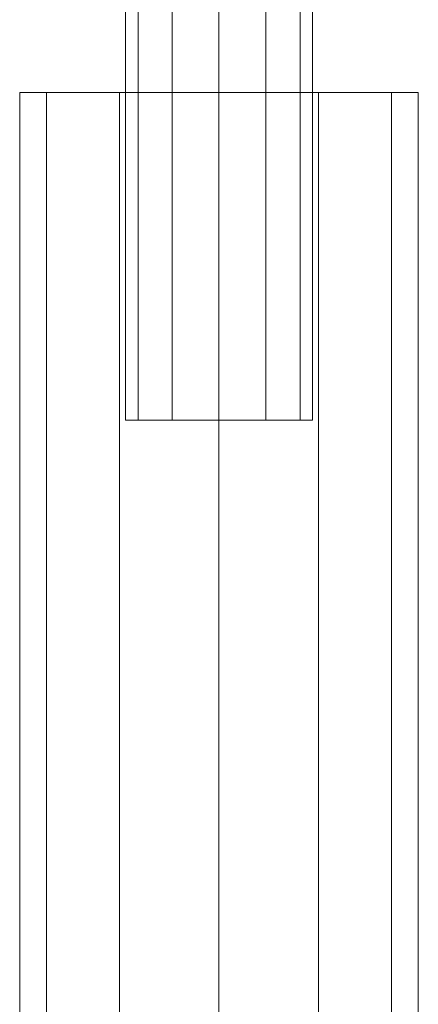
# Model space of a CAD drawing. Units: metres. Extents: x 4.04 to 12.35, y -7.86 to -0.51.
# Drawn here: x 5.11 to 5.16, y -7.48 to -7.36 of the extents above; entities that cross this region are included whole.
import ezdxf

# ---------------------------------------------------------------- set-up
doc = ezdxf.new("R2010")
doc.units = ezdxf.units.M
doc.header["$MEASUREMENT"] = 0

# ---------------------------------------------------------------- blocks, each defined once
blk = doc.blocks.new('c93ed2cb-7770-4d9b-bb30-24871ec0cfbf')
at = {"color": 18, "lineweight": 9, "true_color": 0x000000}
for points in [[(5.12544, -7.40834), (5.12701, -7.40834), (5.12544, -7.40834), (5.12544, -7.28459)], [(5.13717, -7.28459), (5.13717, -7.40834), (5.13131, -7.40834), (5.12701, -7.40834), (5.12701, -7.28459), (5.13131, -7.28459)], [(5.14304, -7.28459), (5.14734, -7.28459), (5.14734, -7.40834), (5.14304, -7.40834), (5.14304, -7.28459), (5.12701, -7.28459), (5.12701, -7.40834), (5.13131, -7.40834), (5.13131, -7.28459)], [(5.14304, -7.40834), (5.13717, -7.40834), (5.13131, -7.40834), (5.13131, -7.28459), (5.14304, -7.28459), (5.14734, -7.28459), (5.14891, -7.28459)], [(5.13717, -7.28459), (5.13717, -7.40834), (5.14304, -7.40834)], [(5.14304, -7.28459), (5.14304, -7.40834), (5.14734, -7.40834), (5.14891, -7.40834), (5.14734, -7.40834), (5.14734, -7.28459), (5.14891, -7.28459), (5.14891, -7.40834)], [(5.11217, -7.36719), (5.11552, -7.36719), (5.11217, -7.36719), (5.11217, -7.74219), (5.11333, -7.75215), (5.11333, -7.75425)], [(5.11552, -7.74219), (5.11552, -7.36719), (5.12467, -7.36719), (5.13717, -7.36719), (5.13717, -7.75425)], [(5.11552, -7.74219), (5.11653, -7.75215), (5.11653, -7.75425), (5.11653, -7.75215), (5.11552, -7.74219), (5.11552, -7.36719), (5.12467, -7.36719), (5.14968, -7.36719)], [(5.14909, -7.75425), (5.14909, -7.75215), (5.14968, -7.74219), (5.14968, -7.36719), (5.13717, -7.36719), (5.13717, -7.75425), (5.14909, -7.75425), (5.13717, -7.75425)], [(5.14968, -7.36719), (5.15883, -7.36719), (5.14968, -7.36719), (5.14968, -7.74219), (5.14909, -7.75215), (5.14909, -7.75425), (5.15782, -7.75425), (5.16101, -7.75425)], [(5.15883, -7.74219), (5.15883, -7.36719), (5.16218, -7.36719), (5.15883, -7.36719), (5.15883, -7.74219)], [(5.16218, -7.36719), (5.16218, -7.74219), (5.16101, -7.75215), (5.16101, -7.75425)]]:
    blk.add_lwpolyline(points, dxfattribs=at)
blk.add_lwpolyline([(5.12467, -7.74219), (5.12525, -7.75215), (5.12467, -7.74219), (5.12467, -7.36719)], close=True, dxfattribs=at)
blk = doc.blocks.new('d05725a2-109d-455b-b15b-4c19dd8dc4c3')
blk.add_blockref('c93ed2cb-7770-4d9b-bb30-24871ec0cfbf', (0, 0))

msp = doc.modelspace()

# ---------------------------------------------------------------- block references
msp.add_blockref('d05725a2-109d-455b-b15b-4c19dd8dc4c3', (0, 0))

doc.saveas('drawing.dxf')
